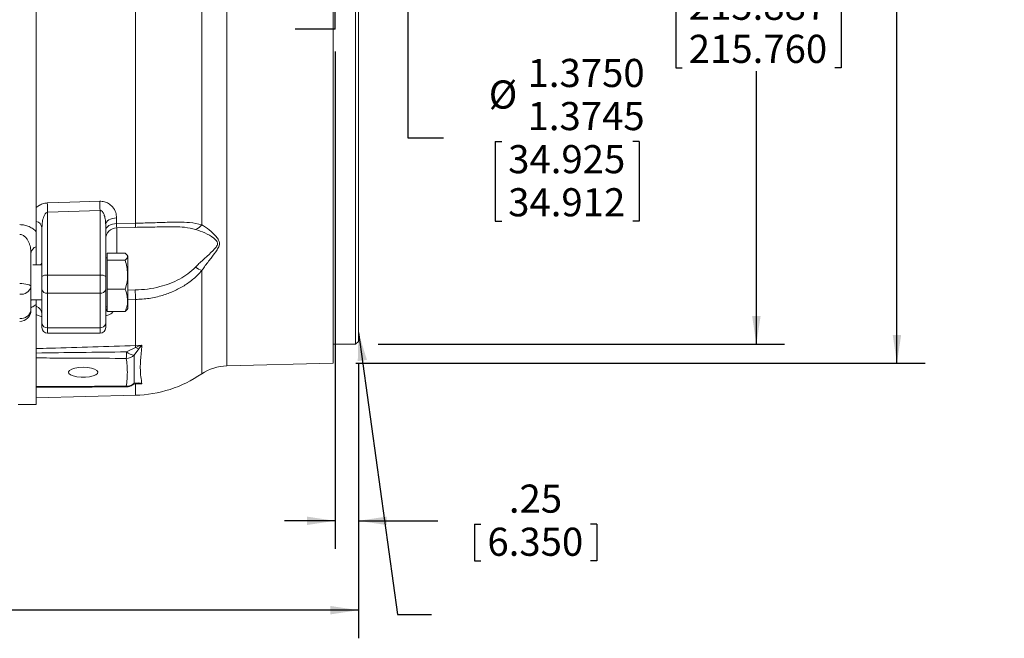
# Model space of a CAD drawing. Units: inches. Extents: x 0 to 16.8, y 0 to 10.8.
# Drawn here: x 6.1 to 9.6, y 3.6 to 5.8 of the extents above; entities that cross this region are included whole.
import ezdxf

# ---------------------------------------------------------------- set-up
doc = ezdxf.new("R2010")
doc.units = ezdxf.units.IN
doc.header["$MEASUREMENT"] = 0
doc.linetypes.add('CENTERX2', pattern=[0.8, 0.5, -0.1, 0.1, -0.1])
doc.layers.add('DIMENSION', color=5, linetype='Continuous')
doc.styles.add('SLDTEXTSTYLE0', font='TXT', dxfattribs={"width": 0.605})
doc.dimstyles.new('SLDDIMSTYLE1', dxfattribs={"dimtxt": 0.1, "dimasz": 0.1, "dimexe": 0, "dimexo": 0.0625, "dimgap": 0.025, "dimtad": 0, "dimtih": 1, "dimtoh": 1, "dimdec": 3, "dimlfac": 3, "dimrnd": 1e-09, "dimzin": 12, "dimdsep": 46, "dimtxsty": 'SLDTEXTSTYLE0', "dimsah": 1, "dimcen": 0.09, "dimadec": 0, "dimazin": 3, "dimtfac": 1, "dimtdec": 3, "dimtofl": 0, "dimtmove": 0, "dimatfit": 3, "dimfxl": 1, "dimfrac": 2, "dimtolj": 1, "dimtzin": 12, "dimarcsym": 0})
doc.dimstyles.new('SLDDIMSTYLE2', dxfattribs={"dimtxt": 0.1, "dimasz": 0.1, "dimexe": 0, "dimexo": 0.0625, "dimgap": 0.025, "dimtad": 0, "dimtih": 1, "dimtoh": 1, "dimlfac": 3, "dimrnd": 1e-09, "dimzin": 12, "dimdsep": 46, "dimtxsty": 'SLDTEXTSTYLE0', "dimsah": 1, "dimcen": 0.09, "dimadec": 0, "dimazin": 3, "dimtfac": 1, "dimtmove": 0, "dimatfit": 0, "dimfxl": 1, "dimfrac": 2, "dimtolj": 1, "dimtzin": 12, "dimarcsym": 0})
doc.dimstyles.new('SLDDIMSTYLE4', dxfattribs={"dimtxt": 0.1, "dimasz": 0.1, "dimexe": 0, "dimexo": 0.0625, "dimgap": 0.025, "dimtad": 0, "dimtih": 1, "dimtoh": 1, "dimdec": 3, "dimlfac": 3, "dimrnd": 1e-09, "dimzin": 12, "dimdsep": 46, "dimtxsty": 'SLDTEXTSTYLE0', "dimsah": 1, "dimcen": 0.09, "dimadec": 0, "dimazin": 3, "dimlim": 1, "dimtm": 0.0005, "dimtfac": 1, "dimtdec": 4, "dimtofl": 0, "dimtmove": 0, "dimatfit": 3, "dimfxl": 1, "dimfrac": 2, "dimtolj": 1, "dimtzin": 12, "dimarcsym": 0})
doc.dimstyles.new('SLDDIMSTYLE5', dxfattribs={"dimtxt": 0.1, "dimasz": 0.1, "dimexe": 0, "dimexo": 0.0625, "dimgap": 0.025, "dimtad": 0, "dimtih": 1, "dimtoh": 1, "dimdec": 4, "dimlfac": 3, "dimrnd": 1e-09, "dimzin": 12, "dimdsep": 46, "dimtxsty": 'SLDTEXTSTYLE0', "dimsah": 1, "dimcen": 0.09, "dimadec": 0, "dimazin": 3, "dimlim": 1, "dimtp": 0.001, "dimtm": 0.004, "dimtfac": 1, "dimtdec": 3, "dimtofl": 0, "dimtmove": 0, "dimatfit": 3, "dimfxl": 1, "dimfrac": 2, "dimtolj": 1, "dimtzin": 4, "dimarcsym": 0})
doc.dimstyles.new('SLDDIMSTYLE6', dxfattribs={"dimtxt": 0.1, "dimasz": 0.1, "dimexe": 0, "dimexo": 0.0625, "dimgap": 0.025, "dimtad": 0, "dimtih": 1, "dimtoh": 1, "dimlfac": 3, "dimrnd": 1e-09, "dimzin": 4, "dimdsep": 46, "dimtxsty": 'SLDTEXTSTYLE0', "dimsah": 1, "dimcen": 0.09, "dimadec": 0, "dimazin": 1, "dimtfac": 1, "dimtofl": 0, "dimtmove": 0, "dimatfit": 3, "dimfxl": 1, "dimfrac": 2, "dimtolj": 1, "dimtzin": 12, "dimarcsym": 0})
doc.dimstyles.new('SLDDIMSTYLE9', dxfattribs={"dimtxt": 0.18, "dimasz": 0.1, "dimexe": 0, "dimexo": 0.0625, "dimgap": 0, "dimtad": 0, "dimtih": 1, "dimtoh": 1, "dimdec": 0, "dimrnd": 1e-09, "dimzin": 0, "dimdsep": 46, "dimtxsty": 'Standard', "dimsah": 1, "dimcen": 0.09, "dimadec": 0, "dimazin": 0, "dimtfac": 0.1, "dimtdec": 0, "dimtofl": 0, "dimtmove": 0, "dimatfit": 3, "dimfxl": 1, "dimfrac": 2, "dimtolj": 1, "dimtzin": 0, "dimarcsym": 0})

# ---------------------------------------------------------------- blocks, each defined once
blk = doc.blocks.new('_D_1')
at = {"layer": 'DIMENSION'}
for p, q in [((7.2888, 4.5624), (7.2888, 3.5868)), ((4.1206, 4.0112), (4.1206, 3.5868)), ((4.1206, 3.6868), (5.5498, 3.6868)), ((7.2888, 3.6868), (5.858, 3.6868))]:
    blk.add_line(p, q, dxfattribs=at)
for points in [[(4.1206, 3.6868), (4.2206, 3.6718), (4.2206, 3.7018)], [(7.2888, 3.6868), (7.1888, 3.7018), (7.1888, 3.6718)]]:
    blk.add_solid(points, dxfattribs=at)
at = {"layer": 'DIMENSION', "insert": (5.6123, 3.7391), "char_height": 0.1, "attachment_point": 1, "style": 'SLDTEXTSTYLE0'}
blk.add_mtext('BV', dxfattribs=at)
blk = doc.blocks.new('_D_4')
at = {"layer": 'DIMENSION'}
for p, q in [((7.4175, 6.2779), (7.5656, 6.2779)), ((7.4656, 6.2779), (7.4656, 5.8196)), ((7.4656, 5.3649), (7.4656, 5.8196)), ((7.5906, 5.3649), (7.4656, 5.3649)), ((7.7753, 5.3534), (7.7753, 5.0699)), ((7.7753, 5.3534), (7.7982, 5.3534)), ((8.2867, 5.3534), (8.2639, 5.3534)), ((8.2867, 5.3534), (8.2867, 5.0699)), ((7.7753, 5.0699), (7.7982, 5.0699)), ((8.2867, 5.0699), (8.2639, 5.0699))]:
    blk.add_line(p, q, dxfattribs=at)
for points in [[(7.4656, 6.2779), (7.4506, 6.1779), (7.4806, 6.1779)], [(7.4656, 5.8196), (7.4806, 5.9196), (7.4506, 5.9196)]]:
    blk.add_solid(points, dxfattribs=at)
at = {"layer": 'DIMENSION', "char_height": 0.1, "attachment_point": 1, "style": 'SLDTEXTSTYLE0'}
for s, insert in [('1.3750', (7.89, 5.6471)), ('%%c', (7.7521, 5.5704)), ('1.3745', (7.89, 5.4938)), ('34.925', (7.8211, 5.3405)), ('34.912', (7.8211, 5.1873))]:
    blk.add_mtext(s, dxfattribs=dict(at, insert=insert))
blk = doc.blocks.new('_D_5')
at = {"layer": 'DIMENSION'}
for p, q in [((7.3588, 7.4652), (8.8038, 7.4652)), ((8.7038, 7.4652), (8.7038, 6.217)), ((8.4176, 5.899), (8.4176, 5.6154)), ((8.4176, 5.899), (8.4405, 5.899)), ((9.0056, 5.899), (8.9827, 5.899)), ((9.0056, 5.899), (9.0056, 5.6154)), ((8.4176, 5.6154), (8.4405, 5.6154)), ((8.7038, 4.6324), (8.7038, 5.6039)), ((9.0056, 5.6154), (8.9827, 5.6154)), ((7.3588, 4.6324), (8.8038, 4.6324))]:
    blk.add_line(p, q, dxfattribs=at)
for points in [[(8.7038, 7.4652), (8.6888, 7.3652), (8.7188, 7.3652)], [(8.7038, 4.6324), (8.7188, 4.7324), (8.6888, 4.7324)]]:
    blk.add_solid(points, dxfattribs=at)
at = {"layer": 'DIMENSION', "char_height": 0.1, "attachment_point": 1, "style": 'SLDTEXTSTYLE0'}
for s, insert in [('8.500', (8.6088, 6.1926)), ('%%c', (8.4708, 6.116)), ('8.495', (8.6088, 6.0394)), ('215.887', (8.4634, 5.8861)), ('215.760', (8.4634, 5.7328))]:
    blk.add_mtext(s, dxfattribs=dict(at, insert=insert))
blk = doc.blocks.new('_D_6')
at = {"layer": 'DIMENSION'}
for p, q in [((7.2788, 7.5318), (9.3038, 7.5318)), ((9.2038, 7.5318), (9.2038, 6.8102)), ((8.9559, 6.6454), (8.9559, 6.5151)), ((8.9559, 6.6454), (8.9788, 6.6454)), ((9.4673, 6.6454), (9.4444, 6.6454)), ((9.4673, 6.6454), (9.4673, 6.5151)), ((8.9559, 6.5151), (8.9788, 6.5151)), ((9.4673, 6.5151), (9.4444, 6.5151)), ((9.2038, 4.5657), (9.2038, 6.5036)), ((7.2788, 4.5657), (9.3038, 4.5657))]:
    blk.add_line(p, q, dxfattribs=at)
for centre, start, end in [((9.1463, 6.6569), 153.4349, 206.5651), ((9.2612, 6.6569), 333.4349, 26.5651)]:
    blk.add_arc(centre, 0.3427, start, end, dxfattribs=at)
for points in [[(9.2038, 7.5318), (9.1888, 7.4318), (9.2188, 7.4318)], [(9.2038, 4.5657), (9.2188, 4.6657), (9.1888, 4.6657)]]:
    blk.add_solid(points, dxfattribs=at)
at = {"layer": 'DIMENSION', "char_height": 0.1, "attachment_point": 1, "style": 'SLDTEXTSTYLE0'}
for s, insert in [('%%c', (9.009, 6.7858)), ('8.90', (9.1469, 6.7858)), ('226.01', (9.0016, 6.6325))]:
    blk.add_mtext(s, dxfattribs=dict(at, insert=insert))
blk = doc.blocks.new('_D_7')
at = {"layer": 'DIMENSION'}
for p, q in [((7.2054, 5.6734), (7.2054, 3.9046)), ((7.2888, 4.5624), (7.2888, 3.9046)), ((7.2054, 4.0046), (7.0254, 4.0046)), ((7.2888, 4.0046), (7.5705, 4.0046)), ((7.7016, 3.9931), (7.7016, 3.8628)), ((7.7016, 3.9931), (7.7245, 3.9931)), ((8.1367, 3.9931), (8.1138, 3.9931)), ((8.1367, 3.9931), (8.1367, 3.8628)), ((7.7016, 3.8628), (7.7245, 3.8628)), ((8.1367, 3.8628), (8.1138, 3.8628))]:
    blk.add_line(p, q, dxfattribs=at)
for points in [[(7.2054, 4.0046), (7.1054, 4.0196), (7.1054, 3.9896)], [(7.2888, 4.0046), (7.3888, 3.9896), (7.3888, 4.0196)]]:
    blk.add_solid(points, dxfattribs=at)
at = {"layer": 'DIMENSION', "char_height": 0.1, "attachment_point": 1, "style": 'SLDTEXTSTYLE0'}
for s, insert in [('.25', (7.8237, 4.1335)), ('6.350', (7.7473, 3.9802))]:
    blk.add_mtext(s, dxfattribs=dict(at, insert=insert))

msp = doc.modelspace()

# ---------------------------------------------------------------- linework, layer by layer
at = {"color": 8, "linetype": 'Continuous', "lineweight": 15}
for p, q in [((6.820567, 7.533983), (6.820567, 4.555842)), ((6.429073, 5.046431), (6.429073, 4.956008)), ((6.731205, 4.894332), (6.731205, 4.527049)), ((6.467937, 4.825215), (6.49494, 4.825629)), ((6.495289, 4.791479), (6.467937, 4.790974)), ((6.183104, 4.69124), (6.183104, 4.671714)), ((6.369771, 4.671714), (6.369771, 4.69124)), ((6.495289, 4.490803), (6.495289, 4.451035))]:
    msp.add_line(p, q, dxfattribs=at)
at = {"color": 7, "linetype": 'Continuous', "lineweight": 15}
for p, q in [((7.198771, 7.531803), (7.198771, 4.565746)), ((7.278771, 7.465191), (7.278771, 4.632358)), ((7.288771, 7.455191), (7.288771, 4.642358)), ((6.143104, 7.065022), (6.143104, 5.032527)), ((6.731205, 7.040193), (6.731205, 5.057356)), ((6.495289, 7.034665), (6.495289, 5.062884)), ((6.369771, 5.108006), (6.183104, 5.101807)), ((6.183104, 5.101807), (6.183104, 4.877979)), ((6.369771, 4.877979), (6.369771, 5.108006)), ((6.428724, 5.081806), (6.428724, 5.061629)), ((6.163104, 4.872802), (6.163104, 5.047829)), ((6.389771, 5.057632), (6.389771, 4.872802)), ((6.428724, 5.061629), (6.495289, 5.062884)), ((6.429073, 5.046431), (6.429025, 5.046704)), ((6.429034, 5.0463), (6.494991, 5.047552)), ((6.592481, 5.049798), (6.589829, 5.04974)), ((6.143104, 4.915085), (6.143104, 4.979155)), ((6.123937, 4.956829), (6.123937, 4.837774)), ((6.395104, 4.939252), (6.389771, 4.939252)), ((6.459379, 4.956008), (6.395104, 4.956008)), ((6.395104, 4.956008), (6.395104, 4.931707)), ((6.467937, 4.945919), (6.466326, 4.94871)), ((6.467937, 4.831615), (6.467937, 4.945919)), ((6.163104, 4.915085), (6.130488, 4.915085)), ((6.459379, 4.931707), (6.395104, 4.931707)), ((6.395104, 4.931707), (6.395104, 4.828284)), ((6.163104, 4.827726), (6.163104, 4.872802)), ((6.183104, 4.877979), (6.183104, 4.813584)), ((6.183104, 4.877979), (6.369771, 4.877979)), ((6.369771, 4.813584), (6.369771, 4.877979)), ((6.389771, 4.872802), (6.389771, 4.827726)), ((6.123937, 4.837774), (6.123937, 4.753325)), ((6.163104, 4.705382), (6.163104, 4.827726)), ((6.183104, 4.813584), (6.369771, 4.813584)), ((6.183104, 4.813584), (6.183104, 4.69124)), ((6.369771, 4.69124), (6.369771, 4.813584)), ((6.389771, 4.827726), (6.389771, 4.705382)), ((6.459379, 4.828284), (6.395104, 4.828284)), ((6.395104, 4.828284), (6.395104, 4.749163)), ((6.467937, 4.759252), (6.467937, 4.831615)), ((6.123937, 4.790085), (6.163104, 4.790085)), ((6.143104, 4.774357), (6.143104, 4.790085)), ((6.143104, 4.774357), (6.143104, 4.418774)), ((6.389771, 4.765919), (6.395104, 4.765919)), ((6.495289, 4.791479), (6.495289, 4.62759)), ((6.459379, 4.749163), (6.395104, 4.749163)), ((6.466326, 4.756461), (6.467937, 4.759252)), ((6.163104, 4.691714), (6.163104, 4.705382)), ((6.389771, 4.705382), (6.389771, 4.691714)), ((6.183104, 4.69124), (6.369771, 4.69124)), ((6.183104, 4.671714), (6.369771, 4.671714)), ((6.495289, 4.62759), (6.518636, 4.628939)), ((7.198771, 4.632358), (7.278771, 4.632358)), ((7.278771, 4.632358), (7.288771, 4.642358)), ((6.463482, 4.605376), (6.495454, 4.621276)), ((6.507746, 4.616511), (6.491265, 4.593564)), ((6.820567, 4.555842), (7.198771, 4.565746)), ((6.491265, 4.493901), (6.507746, 4.495077)), ((6.518636, 4.491882), (6.495289, 4.490803)), ((6.499725, 4.491774), (6.497358, 4.491759)), ((6.143104, 4.441813), (6.495289, 4.451035)), ((6.078371, 4.418774), (6.143104, 4.418774))]:
    msp.add_line(p, q, dxfattribs=at)
at = {"color": 7, "linetype": 'Continuous', "lineweight": 15, "flags": 128}
for points in [[(6.182057, 5.134914), (6.262011, 5.137532), (6.368724, 5.141029)], [(6.428724, 5.081806), (6.42107, 5.081235), (6.413741, 5.079787), (6.407007, 5.077516), (6.401119, 5.074506), (6.396295, 5.070869), (6.392716, 5.066739), (6.390514, 5.062272), (6.389771, 5.057632)], [(6.428724, 5.061629), (6.42107, 5.061046), (6.413741, 5.059568), (6.407007, 5.05725), (6.401119, 5.054177), (6.396295, 5.050463), (6.392716, 5.046248), (6.390514, 5.041687), (6.389771, 5.036951)], [(6.083937, 4.848126), (6.091741, 4.847927), (6.099245, 4.847338), (6.10616, 4.846382), (6.112222, 4.845094), (6.117196, 4.843525), (6.120892, 4.841735), (6.123169, 4.839793), (6.123937, 4.837774)], [(6.309771, 4.550551), (6.294419, 4.549759), (6.280431, 4.547455), (6.26905, 4.543844), (6.261288, 4.539245), (6.257833, 4.534068), (6.258993, 4.528773), (6.264665, 4.52383), (6.274345, 4.519679), (6.287173, 4.516687), (6.302008, 4.515122), (6.317533, 4.515122), (6.332369, 4.516687), (6.345196, 4.519679), (6.354876, 4.52383), (6.360548, 4.528773), (6.361708, 4.534068), (6.358254, 4.539245), (6.350491, 4.543844), (6.33911, 4.547455), (6.325122, 4.549759), (6.309771, 4.550551)], [(6.495454, 4.491748), (6.497048, 4.491765), (6.49774, 4.491809)]]:
    msp.add_lwpolyline(points, dxfattribs=at)
at = {"color": 8, "linetype": 'Continuous', "lineweight": 15, "flags": 128}
for points in [[(6.123937, 4.785226), (6.124264, 4.789086), (6.124456, 4.790085)], [(6.389771, 4.758786), (6.390514, 4.764825), (6.390811, 4.765919)]]:
    msp.add_lwpolyline(points, dxfattribs=at)
at = {"color": 7, "linetype": 'Continuous', "lineweight": 15}
for centre, radius, start, end in [((10.248831, 5.246964), 4.068317, 181.578251, 182.044744), ((10.430856, 5.253298), 4.063683, 181.583136, 182.048988), ((6.137907, 5.04391), 0.0255, 8.839843, 78.239752), ((6.429771, 5.006332), 0.04, 91.167452, 179.994831), ((6.697973, 5.078861), 0.039583, 286.79287, 327.09255), ((6.150144, 4.953722), 0.02639, 105.471559, 173.239188), ((6.76593, 4.980489), 0.092892, 232.521902, 248.048577), ((6.178439, 4.854778), 0.023665, 78.630945, 130.390692), ((6.374436, 4.854778), 0.023665, 49.609308, 101.369055), ((6.089274, 4.845588), 0.035533, 261.362424, 347.295541), ((6.180604, 4.831261), 0.017854, 191.421754, 278.049467), ((6.372271, 4.831261), 0.017854, 261.950533, 348.578246), ((4.994805, 4.793223), 1.500485, 359.933434, 1.237544), ((6.131765, 4.738449), 0.031388, 3.203055, 68.82277), ((6.083937, 4.753325), 0.04, 270, 0), ((6.088601, 4.759709), 0.035909, 262.537895, 349.759583), ((6.180604, 4.708918), 0.017854, 191.421754, 278.049467), ((6.372271, 4.708918), 0.017854, 261.950533, 348.578246), ((6.183104, 4.691714), 0.02, 180, 270), ((6.369771, 4.691714), 0.02, 270, 0), ((11.0786, 4.744842), 4.584811, 181.465453, 181.544386), ((5.566643, 4.611036), 0.896856, 358.149521, 359.63844), ((6.462418, 4.624018), 0.041947, 270.837981, 313.447138), ((6.498047, 4.648096), 0.054952, 231.022694, 262.91025), ((6.51378, 4.650317), 0.03434, 237.746727, 259.878707), ((6.82493, 4.389232), 0.166667, 91.5, 124.218502), ((6.483771, 4.890884), 0.44, 271.5, 304.218502), ((6.464017, 4.523949), 0.040562, 268.607948, 312.202152), ((6.463032, 4.520986), 0.04, 270.291711, 304.054006)]:
    msp.add_arc(centre, radius, start, end, dxfattribs=at)
at = {"color": 8, "linetype": 'Continuous', "lineweight": 15}
for centre, radius, start, end in [((6.368629, 5.057686), 0.126766, 355.420655, 2.35023), ((6.416959, 4.74255), 0.02719, 143.493945, 179.411138), ((6.47211, 4.482952), 0.009089, 177.182147, 192.484807), ((6.473957, 4.504739), 0.020421, 304.18454, 327.94704), ((6.49581, 4.514674), 0.022946, 274.82574, 301.344493)]:
    msp.add_arc(centre, radius, start, end, dxfattribs=at)
at = {"color": 7, "linetype": 'Continuous', "lineweight": 15}
for points, knots in [([(6.143104, 5.118669), (6.147746, 5.122303), (6.156507, 5.129163), (6.170719, 5.13401), (6.179191, 5.134685), (6.182057, 5.134914)], [0, 0, 0, 0, 0.42721617, 0.80622403, 1, 1, 1, 1]), ([(6.368724, 5.141029), (6.374248, 5.140734), (6.385253, 5.140146), (6.401412, 5.13294), (6.416313, 5.120118), (6.426783, 5.101957), (6.428101, 5.088271), (6.428724, 5.081806)], [0, 0, 0, 0, 0.15613751, 0.31101244, 0.51328168, 0.77007445, 1, 1, 1, 1]), ([(6.183104, 5.101807), (6.182127, 5.101585), (6.179551, 5.101001), (6.176951, 5.098705), (6.173168, 5.094243), (6.168215, 5.084331), (6.164019, 5.067848), (6.16341, 5.054523), (6.163104, 5.047829)], [0, 0, 0, 0, 0.048800911, 0.128728926, 0.1637025, 0.338212217, 0.667550805, 1, 1, 1, 1]), ([(6.389771, 5.057632), (6.389569, 5.063092), (6.389155, 5.074302), (6.385932, 5.089152), (6.38126, 5.100293), (6.376545, 5.105903), (6.372686, 5.107946), (6.370754, 5.107986), (6.369771, 5.108006)], [0, 0, 0, 0, 0.28271165, 0.58050047, 0.7810835, 0.9020876, 0.95019248, 1, 1, 1, 1]), ([(6.143104, 5.032527), (6.139596, 5.036183), (6.135701, 5.039557), (6.12922, 5.044139), (6.12694, 5.045594), (6.122209, 5.048286), (6.119765, 5.049522), (6.114714, 5.051763), (6.112107, 5.052769), (6.106719, 5.05453), (6.103934, 5.055283), (6.095534, 5.057086), (6.089805, 5.05771), (6.083937, 5.05771)], [0, 0, 0, 0, 0.25, 0.25, 0.375, 0.375, 0.5, 0.5, 0.625, 0.625, 0.75, 0.75, 1, 1, 1, 1]), ([(6.494978, 5.048104), (6.503616, 5.048233), (6.524505, 5.048542), (6.55538, 5.04902), (6.579423, 5.04963), (6.590794, 5.049794), (6.59248, 5.049819)], [0, 0, 0, 0, 0.2602509, 0.62933381, 0.94502167, 1, 1, 1, 1]), ([(6.495289, 5.062884), (6.514211, 5.063322), (6.552546, 5.064208), (6.604409, 5.066108), (6.650021, 5.066827), (6.693186, 5.066059), (6.717493, 5.060495), (6.731205, 5.057356)], [0, 0, 0, 0, 0.21402273, 0.43358958, 0.60275322, 0.77589953, 1, 1, 1, 1]), ([(6.731205, 5.057356), (6.740213, 5.051532), (6.758216, 5.039894), (6.779395, 5.020594), (6.791438, 5.004392), (6.794962, 4.993269), (6.793348, 4.981344), (6.783195, 4.9632), (6.764832, 4.938872), (6.745385, 4.914339), (6.734458, 4.898921), (6.731205, 4.894332)], [0, 0, 0, 0, 0.17995136, 0.35964653, 0.43679924, 0.48917374, 0.54245816, 0.61940081, 0.77619392, 0.93338177, 1, 1, 1, 1]), ([(6.083937, 5.023037), (6.085797, 5.023037), (6.087615, 5.022812), (6.091175, 5.021958), (6.092923, 5.021322), (6.097888, 5.018941), (6.100774, 5.01679), (6.105938, 5.011856), (6.1082, 5.00907), (6.112148, 5.003239), (6.113867, 5.000145), (6.116844, 4.993818), (6.118105, 4.990581), (6.120252, 4.983986), (6.121136, 4.980621), (6.123239, 4.970507), (6.123937, 4.963678), (6.123937, 4.956829)], [0, 0, 0, 0, 0.0625, 0.0625, 0.125, 0.125, 0.25, 0.25, 0.375, 0.375, 0.5, 0.5, 0.625, 0.625, 0.75, 0.75, 1, 1, 1, 1]), ([(6.143104, 4.979155), (6.143104, 4.983265), (6.143104, 4.987564), (6.143104, 4.996431), (6.143104, 5.000996), (6.143104, 5.014772), (6.143104, 5.024065), (6.143104, 5.032527)], [0, 0, 0, 0, 0.25, 0.25, 0.5, 0.5, 1, 1, 1, 1]), ([(6.709409, 4.906771), (6.71344, 4.910905), (6.726758, 4.924563), (6.750511, 4.945816), (6.77305, 4.966569), (6.785791, 4.981637), (6.787797, 4.988979), (6.787445, 4.994553), (6.783833, 5.001807), (6.768371, 5.014777), (6.742288, 5.029381), (6.720376, 5.037102), (6.709409, 5.040965)], [0, 0, 0, 0, 0.06979751, 0.23062523, 0.39089684, 0.46280159, 0.49950492, 0.50944067, 0.55595994, 0.62962115, 0.81463017, 1, 1, 1, 1]), ([(6.459379, 4.931707), (6.460609, 4.93272), (6.464243, 4.935714), (6.46793, 4.940871), (6.468037, 4.948088), (6.462587, 4.953073), (6.459379, 4.956008)], [0, 0, 0, 0, 0.12782174, 0.37768796, 0.63365203, 1, 1, 1, 1]), ([(6.16296, 4.920215), (6.162946, 4.920224), (6.162713, 4.920388), (6.160706, 4.919503), (6.159315, 4.9157), (6.159091, 4.915085)], [0, 0, 0, 0, 0.04902577, 0.84639394, 1, 1, 1, 1]), ([(6.459379, 4.828284), (6.461777, 4.837255), (6.466624, 4.855392), (6.469314, 4.89059), (6.463226, 4.915786), (6.459379, 4.931707)], [0, 0, 0, 0, 0.26486334, 0.53547006, 1, 1, 1, 1]), ([(6.49494, 4.825629), (6.509631, 4.826328), (6.539217, 4.827735), (6.580503, 4.835857), (6.618533, 4.847771), (6.65199, 4.863066), (6.683312, 4.882341), (6.700625, 4.898548), (6.709409, 4.906771)], [0, 0, 0, 0, 0.18717575, 0.37692632, 0.5341782, 0.69377508, 0.84462487, 1, 1, 1, 1]), ([(6.731205, 4.894332), (6.721989, 4.884438), (6.703235, 4.864303), (6.669078, 4.839876), (6.631779, 4.820068), (6.590218, 4.804863), (6.54444, 4.794276), (6.511775, 4.792417), (6.495289, 4.791479)], [0, 0, 0, 0, 0.15465334, 0.31473595, 0.47124233, 0.6307819, 0.81365445, 1, 1, 1, 1]), ([(6.459379, 4.749163), (6.461777, 4.756026), (6.466624, 4.769901), (6.469314, 4.796829), (6.463226, 4.816104), (6.459379, 4.828284)], [0, 0, 0, 0, 0.26486334, 0.53547006, 1, 1, 1, 1]), ([(6.162804, 4.741801), (6.162894, 4.741654), (6.163043, 4.741414), (6.16301, 4.74063), (6.162997, 4.740324)], [0, 0, 0, 0, 0.60998192, 1, 1, 1, 1]), ([(6.389809, 4.742856), (6.390077, 4.743792), (6.390366, 4.744806), (6.390009, 4.744348), (6.389982, 4.744313)], [0, 0, 0, 0, 0.92382737, 1, 1, 1, 1]), ([(6.465917, 4.75654), (6.465096, 4.755089), (6.463685, 4.752594), (6.460649, 4.750175), (6.459379, 4.749163)], [0, 0, 0, 0, 0.581691959, 1, 1, 1, 1]), ([(6.143104, 4.616858), (6.159313, 4.617387), (6.276698, 4.621213), (6.394099, 4.624638), (6.495289, 4.62759)], [0, 0, 0, 0, 0.13808231, 1, 1, 1, 1]), ([(6.495454, 4.621276), (6.503115, 4.623934), (6.510836, 4.626613), (6.518575, 4.628921), (6.518636, 4.628939)], [0, 0, 0, 0, 0.99208817, 1, 1, 1, 1]), ([(6.518636, 4.628939), (6.518607, 4.628909), (6.516783, 4.626982), (6.513164, 4.623025), (6.50955, 4.618681), (6.507746, 4.616511)], [0, 0, 0, 0, 0.00797904, 0.50452582, 1, 1, 1, 1]), ([(6.518636, 4.628939), (6.516955, 4.61088), (6.514207, 4.581347), (6.51213, 4.544932), (6.514631, 4.515597), (6.517299, 4.4998), (6.518636, 4.491882)], [0, 0, 0, 0, 0.305737962, 0.499997153, 0.749411655, 1, 1, 1, 1]), ([(6.143104, 4.601276), (6.195312, 4.601981), (6.302105, 4.603421), (6.408897, 4.604715), (6.463482, 4.605376)], [0, 0, 0, 0, 0.48887687, 1, 1, 1, 1]), ([(6.143104, 4.601276), (6.143104, 4.597548), (6.143104, 4.589859), (6.143104, 4.585831), (6.143104, 4.583755)], [0, 0, 0, 0, 0.48478514, 1, 1, 1, 1]), ([(6.491265, 4.593564), (6.491253, 4.583464), (6.491223, 4.556644), (6.491227, 4.52341), (6.491255, 4.50193), (6.491265, 4.493901)], [0, 0, 0, 0, 0.27447888, 0.72883432, 1, 1, 1, 1]), ([(6.463032, 4.582075), (6.409704, 4.582348), (6.319171, 4.582811), (6.212529, 4.583375), (6.159214, 4.583667), (6.143104, 4.583755)], [0, 0, 0, 0, 0.50005374, 0.84893704, 1, 1, 1, 1]), ([(6.143104, 4.481718), (6.159214, 4.481807), (6.222908, 4.482156), (6.329551, 4.482717), (6.420085, 4.483179), (6.463032, 4.483399)], [0, 0, 0, 0, 0.151062965, 0.597280507, 1, 1, 1, 1]), ([(6.485464, 4.487823), (6.485717, 4.488004), (6.488116, 4.489718), (6.49295, 4.491422), (6.497028, 4.491672), (6.497969, 4.491729)], [0, 0, 0, 0, 0.083311571, 0.788564321, 1, 1, 1, 1]), ([(6.496734, 4.491716), (6.49764, 4.491848), (6.498585, 4.491985), (6.499676, 4.491909), (6.499721, 4.491905)], [0, 0, 0, 0, 0.95880575, 1, 1, 1, 1]), ([(6.507746, 4.495077), (6.50955, 4.494689), (6.513164, 4.493912), (6.516783, 4.492621), (6.518607, 4.491894), (6.518636, 4.491882)], [0, 0, 0, 0, 0.49547418, 0.99202096, 1, 1, 1, 1]), ([(6.143104, 4.479265), (6.231164, 4.479756), (6.337873, 4.480352), (6.444585, 4.480892), (6.463236, 4.480986)], [0, 0, 0, 0, 0.82522463, 1, 1, 1, 1])]:
    msp.add_open_spline(points, degree=3, knots=knots, dxfattribs=at)
at = {"color": 8, "linetype": 'Continuous', "lineweight": 15}
for points, knots in [([(6.429025, 5.046704), (6.428962, 5.046828), (6.428819, 5.04711), (6.428711, 5.052493), (6.42872, 5.058693), (6.428724, 5.061629)], [0, 0, 0, 0, 0.29324508, 0.66534398, 1, 1, 1, 1]), ([(6.709409, 5.040965), (6.696874, 5.043849), (6.674601, 5.048974), (6.635431, 5.050135), (6.609076, 5.050173), (6.594168, 5.049836), (6.592481, 5.049798)], [0, 0, 0, 0, 0.37411231, 0.66472144, 0.96204305, 1, 1, 1, 1]), ([(6.143104, 4.774357), (6.138165, 4.770336), (6.132634, 4.765834), (6.124777, 4.763275), (6.123937, 4.763001)], [0, 0, 0, 0, 0.89314335, 1, 1, 1, 1]), ([(6.163104, 4.730481), (6.158791, 4.731623), (6.151326, 4.733599), (6.145545, 4.736935), (6.143104, 4.738344)], [0, 0, 0, 0, 0.57784184, 1, 1, 1, 1]), ([(6.416741, 4.749163), (6.41519, 4.747244), (6.410727, 4.741723), (6.400869, 4.73614), (6.392213, 4.733942), (6.389771, 4.733322)], [0, 0, 0, 0, 0.27674374, 0.79593318, 1, 1, 1, 1]), ([(6.518636, 4.491882), (6.518575, 4.491884), (6.512262, 4.492089), (6.505963, 4.491931), (6.499725, 4.491774)], [0, 0, 0, 0, 0.00969871, 1, 1, 1, 1])]:
    msp.add_open_spline(points, degree=3, knots=knots, dxfattribs=at)
at = {"color": 7, "linetype": 'Continuous', "lineweight": 15}
msp.add_open_spline([(6.463032, 4.483399), (6.464925, 4.499845), (6.468712, 4.532737), (6.464925, 4.565629), (6.463032, 4.582075)], degree=3, dxfattribs=at)
at = {"layer": 'DIMENSION', "linetype": 'CENTERX2'}
for q in [(7.205437, 6.344141), (7.06402, 5.753408)]:
    msp.add_line((7.205437, 5.753408), q, dxfattribs=at)

# ---------------------------------------------------------------- dimensions: what is measured, and where the dimension line sits
at = {"layer": 'DIMENSION'}
for base, p1, p2, text, dimstyle, picture, middle in [((9.203771, 4.565746), (7.198771, 7.531803), (7.198771, 4.565746), '(%%c<>)', 'SLDDIMSTYLE6', '_D_6', (9.203771, 6.656907)), ((8.703771, 7.465191), (7.278771, 4.632358), (7.278771, 7.465191), '%%c<>', 'SLDDIMSTYLE5', '_D_5', (8.703771, 5.910458)), ((7.465611, 5.819608), (7.337547, 6.277941), (7.205437, 5.819608), '%%c<>', 'SLDDIMSTYLE4', '_D_4', (7.465611, 5.364892))]:
    dim = msp.add_linear_dim(base=base, p1=p1, p2=p2, angle=90, text=text, dimstyle=dimstyle, dxfattribs=at)
    dim.commit()
    dim.dimension.update_dxf_attribs({"geometry": picture, "text_midpoint": middle, "dimtype": 160})
for base, p1, dimstyle, picture, middle in [((7.288771, 4.004557), (7.205437, 5.753408), 'SLDDIMSTYLE2', '_D_7', (7.919149, 4.004557)), ((7.288771, 3.68684), (4.120604, 4.091189), 'SLDDIMSTYLE1', '_D_1', (5.703923, 3.68684))]:
    dim = msp.add_linear_dim(base=base, p1=p1, p2=(7.288771, 4.642358), dimstyle=dimstyle, dxfattribs=at)
    dim.commit()
    dim.dimension.update_dxf_attribs({"geometry": picture, "text_midpoint": middle, "dimtype": 160})

# ---------------------------------------------------------------- leaders
msp.add_leader([(7.288771, 4.673791), (7.42809, 3.671649), (7.54809, 3.671649)], dimstyle='SLDDIMSTYLE9', dxfattribs=at)

doc.saveas('drawing.dxf')
